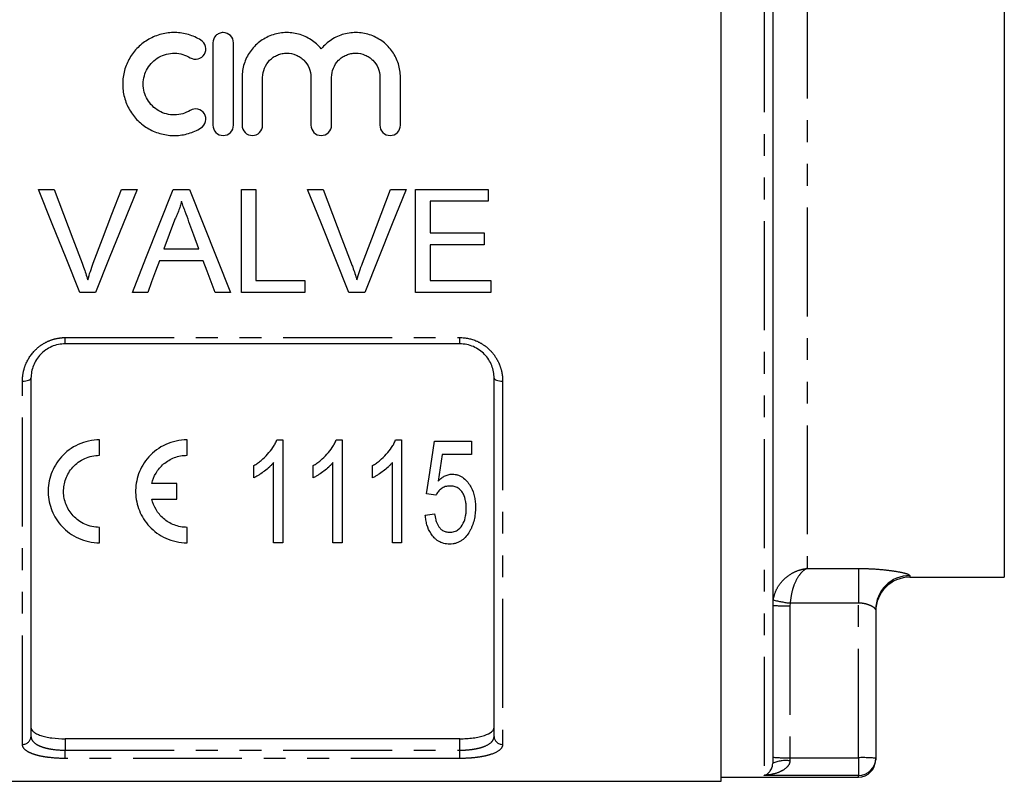
# Model space of a CAD drawing. Extents: x 90 to 312, y 6 to 278.
# Drawn here: x 147 to 204, y 114 to 159 of the extents above; entities that cross this region are included whole.
import ezdxf

# ---------------------------------------------------------------- set-up
doc = ezdxf.new("R2010")
doc.units = 0
doc.linetypes.add('PHANTOM', pattern=[12.7, 6.35, -1.27, 1.27, -1.27, 1.27, -1.27])
doc.layers.get('0').update_dxf_attribs({"linetype": 'CONTINUOUS'})

msp = doc.modelspace()

# ---------------------------------------------------------------- linework, layer by layer
at = {"color": 7, "linetype": 'CONTINUOUS'}
for p, q in [((187.574, 114.286), (187.574, 185.286)), ((190.574, 184.453), (190.574, 115.332)), ((204.074, 173.386), (204.074, 126.186)), ((157.931, 157.328), (157.931, 152.528)), ((159.131, 152.528), (159.131, 157.328)), ((159.631, 155.32), (159.631, 152.528)), ((160.831, 152.528), (160.831, 155.32)), ((163.648, 155.32), (163.648, 152.528)), ((164.848, 152.528), (164.848, 155.32)), ((167.666, 155.32), (167.666, 152.528)), ((168.866, 152.528), (168.866, 155.32)), ((147.753, 148.786), (148.67, 148.786)), ((152.593, 148.786), (153.51, 148.786)), ((155.616, 148.786), (156.571, 148.786)), ((159.593, 148.786), (160.44, 148.786)), ((159.593, 142.786), (159.593, 148.786)), ((160.44, 148.786), (160.44, 143.479)), ((163.446, 148.786), (164.363, 148.786)), ((168.286, 148.786), (169.203, 148.786)), ((169.747, 148.786), (173.978, 148.786)), ((169.747, 142.786), (169.747, 148.786)), ((173.978, 148.786), (173.978, 148.094)), ((170.593, 148.094), (170.593, 146.248)), ((173.978, 148.094), (170.593, 148.094)), ((170.593, 146.248), (173.747, 146.248)), ((173.747, 146.248), (173.747, 145.556)), ((155.069, 145.325), (157.117, 145.325)), ((170.593, 145.556), (170.593, 143.479)), ((173.747, 145.556), (170.593, 145.556)), ((157.372, 144.632), (154.815, 144.632)), ((160.44, 143.479), (163.286, 143.479)), ((163.286, 143.479), (163.286, 142.786)), ((170.593, 143.479), (174.132, 143.479)), ((174.132, 143.479), (174.132, 142.786)), ((151.09, 142.786), (150.173, 142.786)), ((154.132, 142.786), (153.234, 142.786)), ((158.953, 142.786), (158.055, 142.786)), ((163.286, 142.786), (159.593, 142.786)), ((166.782, 142.786), (165.865, 142.786)), ((174.132, 142.786), (169.747, 142.786)), ((172.324, 139.786), (149.324, 139.786)), ((147.324, 137.786), (147.324, 116.908)), ((174.324, 116.908), (174.324, 137.786)), ((151.324, 133.289), (151.324, 134.189)), ((156.424, 133.289), (156.424, 134.189)), ((161.661, 134.189), (162.009, 134.189)), ((162.009, 134.189), (162.009, 128.189)), ((165.123, 134.189), (165.47, 134.189)), ((165.47, 134.189), (165.47, 128.189)), ((168.584, 134.189), (168.932, 134.189)), ((168.932, 134.189), (168.932, 128.189)), ((170.855, 134.112), (173.009, 134.112)), ((173.009, 134.112), (173.009, 133.343)), ((173.009, 133.343), (171.289, 133.343)), ((160.316, 131.98), (160.316, 132.689)), ((161.47, 128.189), (161.47, 132.864)), ((163.778, 131.98), (163.778, 132.689)), ((164.932, 128.189), (164.932, 132.864)), ((167.24, 131.98), (167.24, 132.689)), ((168.393, 128.189), (168.393, 132.864)), ((155.824, 131.639), (154.373, 131.639)), ((155.824, 130.739), (155.824, 131.639)), ((170.932, 130.958), (170.393, 131.035)), ((154.373, 130.739), (155.824, 130.739)), ((170.316, 129.804), (170.855, 129.881)), ((151.324, 128.189), (151.324, 129.089)), ((156.424, 128.189), (156.424, 129.089)), ((162.009, 128.189), (161.47, 128.189)), ((165.47, 128.189), (164.932, 128.189)), ((168.932, 128.189), (168.393, 128.189)), ((198.574, 126.186), (204.074, 126.186)), ((196.574, 124.288), (196.574, 115.631)), ((172.324, 116.767), (149.324, 116.767)), ((196.574, 115.631), (196.574, 115.536)), ((134.074, 114.286), (187.574, 114.286)), ((187.574, 114.536), (195.574, 114.536))]:
    msp.add_line(p, q, dxfattribs=at)
at = {"color": 8, "linetype": 'PHANTOM'}
for p, q in [((190.074, 185.033), (190.074, 114.634)), ((192.574, 173.135), (192.574, 126.691)), ((149.324, 140.151), (172.324, 140.151)), ((149.324, 139.786), (149.324, 140.151)), ((172.324, 139.786), (172.324, 140.151)), ((146.824, 116.438), (146.824, 137.615)), ((174.824, 137.615), (174.824, 116.438)), ((192.574, 126.691), (195.574, 126.691)), ((195.574, 126.691), (195.574, 124.673)), ((198.574, 126.28), (198.574, 126.186)), ((191.587, 124.673), (191.574, 124.515)), ((195.574, 124.673), (191.587, 124.673)), ((195.574, 115.661), (195.574, 124.673)), ((191.574, 124.515), (191.574, 115.661)), ((149.324, 116.767), (149.324, 116.1)), ((172.324, 116.1), (172.324, 116.767)), ((149.324, 115.619), (149.324, 116.1)), ((149.324, 116.1), (172.324, 116.1)), ((172.324, 115.619), (172.324, 116.1)), ((172.324, 115.619), (149.324, 115.619)), ((191.574, 115.661), (191.574, 115.481)), ((191.574, 115.661), (195.574, 115.661)), ((195.574, 115.661), (195.574, 114.634)), ((195.574, 114.634), (190.074, 114.634)), ((195.574, 114.536), (195.574, 114.634))]:
    msp.add_line(p, q, dxfattribs=at)
at = {"color": 7, "linetype": 'CONTINUOUS', "flags": 128}
for points in [[(150.173, 142.786), (149.372, 144.772), (148.565, 146.774), (147.753, 148.786)], [(148.67, 148.786), (149.216, 147.348), (149.761, 145.914), (150.303, 144.486)], [(150.958, 144.486), (151.501, 145.914), (152.046, 147.348), (152.593, 148.786)], [(153.51, 148.786), (152.699, 146.774), (151.891, 144.772), (151.09, 142.786)], [(153.234, 142.786), (154.023, 144.772), (154.817, 146.774), (155.616, 148.786)], [(156.571, 148.786), (157.369, 146.774), (158.164, 144.772), (158.953, 142.786)], [(165.865, 142.786), (165.064, 144.772), (164.257, 146.774), (163.446, 148.786)], [(164.363, 148.786), (164.909, 147.348), (165.453, 145.914), (165.995, 144.486)], [(166.65, 144.486), (167.193, 145.914), (167.739, 147.348), (168.286, 148.786)], [(169.203, 148.786), (168.391, 146.774), (167.583, 144.772), (166.782, 142.786)], [(155.684, 146.986), (155.376, 146.154), (155.069, 145.325)], [(157.117, 145.325), (156.826, 146.112), (156.534, 146.902)], [(154.815, 144.632), (154.586, 144.015), (154.359, 143.4), (154.132, 142.786)], [(158.055, 142.786), (157.828, 143.4), (157.6, 144.015), (157.372, 144.632)], [(170.393, 131.035), (170.544, 132.041), (170.698, 133.067), (170.855, 134.112)], [(171.289, 133.343), (171.173, 132.56), (171.058, 131.789)]]:
    msp.add_lwpolyline(points, dxfattribs=at)
at = {"color": 8, "linetype": 'PHANTOM', "flags": 128}
for points in [[(146.824, 137.615), (146.922, 137.618), (147.016, 137.628), (147.102, 137.644), (147.178, 137.665), (147.24, 137.691), (147.286, 137.721), (147.315, 137.753), (147.324, 137.786)], [(174.324, 137.786), (174.334, 137.753), (174.362, 137.721), (174.408, 137.691), (174.471, 137.665), (174.546, 137.644), (174.633, 137.628), (174.727, 137.618), (174.824, 137.615)]]:
    msp.add_lwpolyline(points, dxfattribs=at)
at = {"color": 8, "linetype": 'PHANTOM'}
for centre, radius, start, end in [((198.57, 124.284), 1.996, 89.88616, 179.88591), ((192.726, 133.484), 8.885, 256.14697, 262.63027), ((191.324, 132.727), 8.216, 264.76066, 271.7423), ((146.839, 116.923), 0.486, 268.26605, 358.15398), ((174.809, 116.923), 0.486, 181.84602, 271.73395), ((191.324, 123.873), 8.216, 264.76066, 271.74209), ((191.33, 113.698), 1.8, 82.19625, 114.82089), ((195.824, 107.448), 8.218, 84.76164, 91.74155)]:
    msp.add_arc(centre, radius, start, end, dxfattribs=at)
at = {"color": 7, "linetype": 'CONTINUOUS'}
for centre, radius, start, end in [((198.574, 124.186), 2, 90, 180), ((195.576, 115.632), 0.999, 269.92083, 359.92058), ((195.574, 115.536), 1, 270, 0)]:
    msp.add_arc(centre, radius, start, end, dxfattribs=at)
for points, knots in [([(157.231, 157.489), (157.003, 157.628), (156.762, 157.735), (156.38, 157.846), (156.248, 157.875), (155.984, 157.915), (155.852, 157.926), (155.455, 157.932), (155.186, 157.901), (154.801, 157.803), (154.675, 157.762), (154.429, 157.663), (154.308, 157.605), (153.962, 157.41), (153.752, 157.252), (153.374, 156.879), (153.213, 156.672), (153.014, 156.332), (152.955, 156.213), (152.853, 155.971), (152.81, 155.847), (152.706, 155.469), (152.67, 155.204), (152.668, 154.679), (152.701, 154.416), (152.837, 153.903), (152.937, 153.659), (153.136, 153.314), (153.211, 153.202), (153.373, 152.993), (153.46, 152.893), (153.742, 152.614), (153.958, 152.45), (154.303, 152.254), (154.423, 152.196), (154.669, 152.096), (154.798, 152.054), (155.184, 151.956), (155.448, 151.924), (155.985, 151.933), (156.247, 151.972), (156.63, 152.083), (156.757, 152.129), (157.001, 152.237), (157.118, 152.298), (157.231, 152.367)], [0, 0, 0, 0, 0.0625, 0.0625, 0.09375, 0.09375, 0.125, 0.125, 0.1875, 0.1875, 0.21875, 0.21875, 0.25, 0.25, 0.3125, 0.3125, 0.375, 0.375, 0.40625, 0.40625, 0.4375, 0.4375, 0.5, 0.5, 0.5625, 0.5625, 0.625, 0.625, 0.65625, 0.65625, 0.6875, 0.6875, 0.75, 0.75, 0.78125, 0.78125, 0.8125, 0.8125, 0.875, 0.875, 0.9375, 0.9375, 0.96875, 0.96875, 1, 1, 1, 1]), ([(159.131, 157.328), (159.131, 157.485), (159.068, 157.639), (158.848, 157.861), (158.69, 157.928), (158.452, 157.928), (158.372, 157.912), (158.226, 157.851), (158.16, 157.806), (157.993, 157.637), (157.931, 157.483), (157.931, 157.328)], [0, 0, 0, 0, 0.25, 0.25, 0.5, 0.5, 0.625, 0.625, 0.75, 0.75, 1, 1, 1, 1]), ([(164.248, 156.984), (164.078, 157.19), (163.88, 157.365), (163.431, 157.656), (163.186, 157.765), (162.798, 157.871), (162.664, 157.897), (162.398, 157.927), (162.265, 157.932), (161.997, 157.92), (161.862, 157.904), (161.599, 157.852), (161.471, 157.816), (161.22, 157.724), (161.097, 157.668), (160.863, 157.539), (160.752, 157.466), (160.437, 157.224), (160.25, 157.027), (159.949, 156.595), (159.83, 156.353), (159.711, 155.976), (159.681, 155.848), (159.641, 155.585), (159.631, 155.452), (159.631, 155.32)], [0, 0, 0, 0, 0.125, 0.125, 0.25, 0.25, 0.3125, 0.3125, 0.375, 0.375, 0.4375, 0.4375, 0.5, 0.5, 0.5625, 0.5625, 0.625, 0.625, 0.75, 0.75, 0.875, 0.875, 0.9375, 0.9375, 1, 1, 1, 1]), ([(168.866, 155.32), (168.866, 155.587), (168.825, 155.847), (168.706, 156.227), (168.657, 156.351), (168.54, 156.588), (168.474, 156.701), (168.323, 156.918), (168.237, 157.023), (168.055, 157.215), (167.957, 157.303), (167.747, 157.465), (167.634, 157.539), (167.4, 157.668), (167.279, 157.723), (166.904, 157.861), (166.635, 157.914), (166.102, 157.937), (165.829, 157.907), (165.314, 157.767), (165.065, 157.655), (164.731, 157.439), (164.625, 157.359), (164.426, 157.183), (164.333, 157.086), (164.248, 156.984)], [0, 0, 0, 0, 0.125, 0.125, 0.1875, 0.1875, 0.25, 0.25, 0.3125, 0.3125, 0.375, 0.375, 0.4375, 0.4375, 0.5, 0.5, 0.625, 0.625, 0.75, 0.75, 0.875, 0.875, 0.9375, 0.9375, 1, 1, 1, 1]), ([(156.606, 156.465), (156.741, 156.383), (156.91, 156.357), (157.217, 156.433), (157.353, 156.534), (157.515, 156.805), (157.538, 156.97), (157.464, 157.271), (157.367, 157.407), (157.231, 157.489)], [0, 0, 0, 0, 0.25, 0.25, 0.5, 0.5, 0.75, 0.75, 1, 1, 1, 1]), ([(156.606, 153.392), (156.469, 153.308), (156.323, 153.244), (156.017, 153.155), (155.857, 153.131), (155.539, 153.126), (155.377, 153.145), (155.069, 153.224), (154.919, 153.284), (154.503, 153.52), (154.27, 153.752), (154.032, 154.163), (153.97, 154.312), (153.889, 154.617), (153.868, 154.777), (153.869, 155.092), (153.891, 155.249), (153.974, 155.555), (154.035, 155.699), (154.194, 155.973), (154.292, 156.099), (154.517, 156.32), (154.646, 156.418), (154.921, 156.573), (155.071, 156.634), (155.38, 156.712), (155.538, 156.731), (155.86, 156.725), (156.017, 156.701), (156.323, 156.613), (156.471, 156.547), (156.606, 156.465)], [0, 0, 0, 0, 0.0625, 0.0625, 0.125, 0.125, 0.1875, 0.1875, 0.25, 0.25, 0.375, 0.375, 0.4375, 0.4375, 0.5, 0.5, 0.5625, 0.5625, 0.625, 0.625, 0.6875, 0.6875, 0.75, 0.75, 0.8125, 0.8125, 0.875, 0.875, 0.9375, 0.9375, 1, 1, 1, 1]), ([(160.831, 155.32), (160.831, 155.503), (160.867, 155.687), (161.006, 156.024), (161.11, 156.181), (161.304, 156.377), (161.376, 156.436), (161.529, 156.54), (161.61, 156.583), (161.781, 156.655), (161.871, 156.682), (162.052, 156.719), (162.144, 156.728), (162.425, 156.728), (162.609, 156.691), (162.867, 156.584), (162.948, 156.541), (163.101, 156.438), (163.173, 156.378), (163.368, 156.183), (163.472, 156.026), (163.611, 155.689), (163.648, 155.505), (163.648, 155.32)], [0, 0, 0, 0, 0.125, 0.125, 0.25, 0.25, 0.3125, 0.3125, 0.375, 0.375, 0.4375, 0.4375, 0.5, 0.5, 0.625, 0.625, 0.6875, 0.6875, 0.75, 0.75, 0.875, 0.875, 1, 1, 1, 1]), ([(164.848, 155.32), (164.848, 155.503), (164.885, 155.687), (165.024, 156.024), (165.128, 156.181), (165.321, 156.377), (165.393, 156.436), (165.547, 156.54), (165.628, 156.583), (165.798, 156.655), (165.888, 156.682), (166.07, 156.719), (166.162, 156.728), (166.442, 156.728), (166.627, 156.691), (166.884, 156.584), (166.965, 156.541), (167.118, 156.438), (167.191, 156.378), (167.385, 156.183), (167.489, 156.026), (167.629, 155.689), (167.666, 155.505), (167.666, 155.32)], [0, 0, 0, 0, 0.125, 0.125, 0.25, 0.25, 0.3125, 0.3125, 0.375, 0.375, 0.4375, 0.4375, 0.5, 0.5, 0.625, 0.625, 0.6875, 0.6875, 0.75, 0.75, 0.875, 0.875, 1, 1, 1, 1]), ([(157.231, 152.367), (157.364, 152.449), (157.464, 152.585), (157.539, 152.891), (157.512, 153.058), (157.35, 153.325), (157.214, 153.425), (156.907, 153.5), (156.74, 153.473), (156.606, 153.392)], [0, 0, 0, 0, 0.25, 0.25, 0.5, 0.5, 0.75, 0.75, 1, 1, 1, 1]), ([(157.931, 152.528), (157.931, 152.372), (157.996, 152.215), (158.216, 151.994), (158.372, 151.928), (158.689, 151.928), (158.844, 151.993), (159.066, 152.215), (159.131, 152.37), (159.131, 152.528)], [0, 0, 0, 0, 0.25, 0.25, 0.5, 0.5, 0.75, 0.75, 1, 1, 1, 1]), ([(159.631, 152.528), (159.631, 152.372), (159.696, 152.215), (159.916, 151.994), (160.072, 151.928), (160.389, 151.928), (160.544, 151.993), (160.766, 152.215), (160.831, 152.37), (160.831, 152.528)], [0, 0, 0, 0, 0.25, 0.25, 0.5, 0.5, 0.75, 0.75, 1, 1, 1, 1]), ([(163.648, 152.528), (163.648, 152.372), (163.713, 152.215), (163.934, 151.994), (164.089, 151.928), (164.406, 151.928), (164.562, 151.993), (164.783, 152.215), (164.848, 152.37), (164.848, 152.528)], [0, 0, 0, 0, 0.25, 0.25, 0.5, 0.5, 0.75, 0.75, 1, 1, 1, 1]), ([(167.666, 152.528), (167.666, 152.372), (167.73, 152.215), (167.951, 151.994), (168.107, 151.928), (168.423, 151.928), (168.579, 151.993), (168.801, 152.215), (168.866, 152.37), (168.866, 152.528)], [0, 0, 0, 0, 0.25, 0.25, 0.5, 0.5, 0.75, 0.75, 1, 1, 1, 1]), ([(156.093, 148.094), (156.07, 147.998), (156.047, 147.902), (155.991, 147.712), (155.959, 147.619), (155.89, 147.434), (155.853, 147.342), (155.772, 147.162), (155.728, 147.074), (155.684, 146.986)], [0, 0, 0, 0, 0.25, 0.25, 0.5, 0.5, 0.75, 0.75, 1, 1, 1, 1]), ([(156.534, 146.902), (156.462, 147.1), (156.389, 147.299), (156.314, 147.497), (156.277, 147.597), (156.241, 147.696), (156.204, 147.796), (156.168, 147.895), (156.129, 147.994), (156.093, 148.094)], [0, 0, 0, 0, 0.00063675, 0.00063675, 0.00063675, 0.000955196, 0.000955196, 0.000955196, 0.00127366, 0.00127366, 0.00127366, 0.00127366]), ([(150.303, 144.486), (150.333, 144.406), (150.363, 144.326), (150.392, 144.246), (150.436, 144.126), (150.478, 144.005), (150.518, 143.883), (150.558, 143.762), (150.595, 143.639), (150.632, 143.517)], [0, 0, 0, 0, 0.00025875, 0.00025875, 0.00025875, 0.000647141, 0.000647141, 0.000647141, 0.001036014, 0.001036014, 0.001036014, 0.001036014]), ([(150.632, 143.517), (150.681, 143.68), (150.73, 143.843), (150.839, 144.166), (150.898, 144.326), (150.958, 144.486)], [0, 0, 0, 0, 0.5, 0.5, 1, 1, 1, 1]), ([(165.995, 144.486), (166.025, 144.406), (166.055, 144.326), (166.084, 144.246), (166.128, 144.126), (166.171, 144.005), (166.211, 143.883), (166.251, 143.762), (166.288, 143.639), (166.324, 143.517)], [0, 0, 0, 0, 0.00025875, 0.00025875, 0.00025875, 0.000647141, 0.000647141, 0.000647141, 0.001036014, 0.001036014, 0.001036014, 0.001036014]), ([(166.324, 143.517), (166.373, 143.68), (166.422, 143.843), (166.531, 144.166), (166.59, 144.326), (166.65, 144.486)], [0, 0, 0, 0, 0.5, 0.5, 1, 1, 1, 1]), ([(149.324, 139.786), (149.187, 139.786), (149.052, 139.772), (148.787, 139.717), (148.655, 139.676), (148.408, 139.569), (148.291, 139.504), (148.072, 139.351), (147.97, 139.264), (147.699, 138.981), (147.558, 138.758), (147.418, 138.404), (147.382, 138.282), (147.336, 138.035), (147.324, 137.911), (147.324, 137.786)], [0, 0, 0, 0, 0.125, 0.125, 0.25, 0.25, 0.375, 0.375, 0.5, 0.5, 0.75, 0.75, 0.875, 0.875, 1, 1, 1, 1]), ([(174.324, 137.786), (174.324, 138.036), (174.278, 138.283), (174.138, 138.639), (174.08, 138.753), (173.942, 138.969), (173.86, 139.074), (173.679, 139.264), (173.579, 139.349), (173.361, 139.502), (173.242, 139.568), (172.872, 139.729), (172.6, 139.786), (172.324, 139.786)], [0, 0, 0, 0, 0.25, 0.25, 0.375, 0.375, 0.5, 0.5, 0.625, 0.625, 0.75, 0.75, 1, 1, 1, 1]), ([(151.324, 134.189), (151.107, 134.189), (150.894, 134.165), (150.477, 134.075), (150.272, 134.006), (149.89, 133.832), (149.71, 133.726), (149.377, 133.481), (149.228, 133.345), (148.961, 133.048), (148.844, 132.887), (148.646, 132.555), (148.565, 132.383), (148.437, 132.025), (148.391, 131.845), (148.333, 131.483), (148.321, 131.3), (148.334, 130.753), (148.407, 130.401), (148.68, 129.725), (148.874, 129.417), (149.264, 129), (149.409, 128.871), (149.726, 128.642), (149.902, 128.54), (150.276, 128.37), (150.474, 128.304), (150.891, 128.213), (151.106, 128.189), (151.324, 128.189)], [0, 0, 0, 0, 0.0625, 0.0625, 0.125, 0.125, 0.1875, 0.1875, 0.25, 0.25, 0.3125, 0.3125, 0.375, 0.375, 0.4375, 0.4375, 0.5, 0.5, 0.625, 0.625, 0.75, 0.75, 0.8125, 0.8125, 0.875, 0.875, 0.9375, 0.9375, 1, 1, 1, 1]), ([(156.424, 134.189), (156.207, 134.189), (155.994, 134.165), (155.577, 134.075), (155.372, 134.006), (154.99, 133.832), (154.81, 133.726), (154.477, 133.481), (154.328, 133.345), (154.061, 133.048), (153.944, 132.887), (153.746, 132.555), (153.665, 132.383), (153.537, 132.025), (153.491, 131.845), (153.433, 131.483), (153.421, 131.3), (153.434, 130.753), (153.507, 130.401), (153.78, 129.725), (153.974, 129.417), (154.364, 129), (154.509, 128.871), (154.826, 128.642), (155.002, 128.54), (155.376, 128.37), (155.574, 128.304), (155.991, 128.213), (156.206, 128.189), (156.424, 128.189)], [0, 0, 0, 0, 0.0625, 0.0625, 0.125, 0.125, 0.1875, 0.1875, 0.25, 0.25, 0.3125, 0.3125, 0.375, 0.375, 0.4375, 0.4375, 0.5, 0.5, 0.625, 0.625, 0.75, 0.75, 0.8125, 0.8125, 0.875, 0.875, 0.9375, 0.9375, 1, 1, 1, 1]), ([(160.316, 132.689), (160.391, 132.736), (160.465, 132.783), (160.608, 132.883), (160.677, 132.936), (160.878, 133.101), (161.003, 133.22), (161.23, 133.474), (161.336, 133.607), (161.475, 133.817), (161.519, 133.888), (161.596, 134.035), (161.629, 134.112), (161.661, 134.189)], [0, 0, 0, 0, 0.125, 0.125, 0.25, 0.25, 0.5, 0.5, 0.75, 0.75, 0.875, 0.875, 1, 1, 1, 1]), ([(163.778, 132.689), (163.852, 132.736), (163.926, 132.783), (164.07, 132.883), (164.139, 132.936), (164.34, 133.101), (164.464, 133.22), (164.692, 133.474), (164.797, 133.607), (164.937, 133.817), (164.98, 133.888), (165.057, 134.035), (165.09, 134.112), (165.123, 134.189)], [0, 0, 0, 0, 0.125, 0.125, 0.25, 0.25, 0.5, 0.5, 0.75, 0.75, 0.875, 0.875, 1, 1, 1, 1]), ([(167.24, 132.689), (167.314, 132.736), (167.388, 132.783), (167.531, 132.883), (167.6, 132.936), (167.801, 133.101), (167.926, 133.22), (168.153, 133.474), (168.259, 133.607), (168.398, 133.817), (168.442, 133.888), (168.519, 134.035), (168.552, 134.112), (168.584, 134.189)], [0, 0, 0, 0, 0.125, 0.125, 0.25, 0.25, 0.5, 0.5, 0.75, 0.75, 0.875, 0.875, 1, 1, 1, 1]), ([(151.324, 129.089), (151.172, 129.089), (151.023, 129.105), (150.733, 129.168), (150.591, 129.216), (150.329, 129.334), (150.206, 129.406), (149.98, 129.569), (149.879, 129.659), (149.604, 129.955), (149.466, 130.177), (149.277, 130.655), (149.228, 130.903), (149.221, 131.414), (149.262, 131.666), (149.444, 132.161), (149.581, 132.392), (149.86, 132.701), (149.966, 132.797), (150.195, 132.965), (150.319, 133.038), (150.588, 133.161), (150.729, 133.208), (151.02, 133.272), (151.172, 133.289), (151.324, 133.289)], [0, 0, 0, 0, 0.0625, 0.0625, 0.125, 0.125, 0.1875, 0.1875, 0.25, 0.25, 0.375, 0.375, 0.5, 0.5, 0.625, 0.625, 0.75, 0.75, 0.8125, 0.8125, 0.875, 0.875, 0.9375, 0.9375, 1, 1, 1, 1]), ([(154.373, 131.639), (154.42, 131.853), (154.499, 132.058), (154.672, 132.351), (154.738, 132.446), (154.886, 132.623), (154.968, 132.706), (155.147, 132.86), (155.247, 132.932), (155.456, 133.056), (155.566, 133.11), (155.798, 133.197), (155.921, 133.231), (156.17, 133.277), (156.296, 133.289), (156.424, 133.289)], [0, 0, 0, 0, 0.25, 0.25, 0.375, 0.375, 0.5, 0.5, 0.625, 0.625, 0.75, 0.75, 0.875, 0.875, 1, 1, 1, 1]), ([(161.47, 132.864), (161.431, 132.819), (161.393, 132.774), (161.31, 132.687), (161.267, 132.646), (161.134, 132.524), (161.04, 132.446), (160.845, 132.299), (160.744, 132.229), (160.589, 132.128), (160.537, 132.096), (160.429, 132.035), (160.373, 132.007), (160.316, 131.98)], [0, 0, 0, 0, 0.125, 0.125, 0.25, 0.25, 0.5, 0.5, 0.75, 0.75, 0.875, 0.875, 1, 1, 1, 1]), ([(164.932, 132.864), (164.893, 132.819), (164.854, 132.774), (164.772, 132.687), (164.728, 132.646), (164.595, 132.524), (164.502, 132.446), (164.306, 132.299), (164.206, 132.229), (164.051, 132.128), (163.998, 132.096), (163.89, 132.035), (163.834, 132.007), (163.778, 131.98)], [0, 0, 0, 0, 0.125, 0.125, 0.25, 0.25, 0.5, 0.5, 0.75, 0.75, 0.875, 0.875, 1, 1, 1, 1]), ([(168.393, 132.864), (168.355, 132.819), (168.316, 132.774), (168.233, 132.687), (168.19, 132.646), (168.057, 132.524), (167.963, 132.446), (167.768, 132.299), (167.667, 132.229), (167.512, 132.128), (167.46, 132.096), (167.352, 132.035), (167.296, 132.007), (167.24, 131.98)], [0, 0, 0, 0, 0.125, 0.125, 0.25, 0.25, 0.5, 0.5, 0.75, 0.75, 0.875, 0.875, 1, 1, 1, 1]), ([(171.058, 131.789), (171.112, 131.841), (171.166, 131.893), (171.286, 131.987), (171.35, 132.03), (171.489, 132.105), (171.563, 132.135), (171.681, 132.167), (171.72, 132.176), (171.801, 132.186), (171.842, 132.188), (171.883, 132.189)], [0, 0, 0, 0, 0.25, 0.25, 0.5, 0.5, 0.75, 0.75, 0.875, 0.875, 1, 1, 1, 1]), ([(171.883, 132.189), (171.944, 132.187), (172.005, 132.184), (172.125, 132.165), (172.184, 132.149), (172.355, 132.088), (172.459, 132.03), (172.641, 131.887), (172.72, 131.806), (172.859, 131.633), (172.92, 131.541), (173.073, 131.259), (173.14, 131.058), (173.203, 130.754), (173.218, 130.653), (173.236, 130.45), (173.238, 130.348), (173.24, 130.246)], [0, 0, 0, 0, 0.0625, 0.0625, 0.125, 0.125, 0.25, 0.25, 0.375, 0.375, 0.5, 0.5, 0.75, 0.75, 0.875, 0.875, 1, 1, 1, 1]), ([(171.747, 131.496), (171.701, 131.495), (171.655, 131.493), (171.565, 131.483), (171.52, 131.474), (171.434, 131.449), (171.391, 131.432), (171.312, 131.391), (171.275, 131.368), (171.173, 131.289), (171.115, 131.227), (171.012, 131.099), (170.971, 131.029), (170.932, 130.958)], [0, 0, 0, 0, 0.125, 0.125, 0.25, 0.25, 0.375, 0.375, 0.5, 0.5, 0.75, 0.75, 1, 1, 1, 1]), ([(172.701, 130.201), (172.7, 130.271), (172.699, 130.341), (172.688, 130.482), (172.679, 130.551), (172.642, 130.761), (172.602, 130.902), (172.501, 131.098), (172.462, 131.161), (172.363, 131.279), (172.303, 131.332), (172.164, 131.418), (172.085, 131.448), (171.92, 131.489), (171.833, 131.494), (171.747, 131.496)], [0, 0, 0, 0, 0.125, 0.125, 0.25, 0.25, 0.5, 0.5, 0.625, 0.625, 0.75, 0.75, 0.875, 0.875, 1, 1, 1, 1]), ([(156.424, 129.089), (156.293, 129.089), (156.165, 129.101), (155.914, 129.148), (155.789, 129.183), (155.439, 129.318), (155.228, 129.447), (154.873, 129.754), (154.726, 129.933), (154.501, 130.317), (154.42, 130.524), (154.373, 130.739)], [0, 0, 0, 0, 0.125, 0.125, 0.25, 0.25, 0.5, 0.5, 0.75, 0.75, 1, 1, 1, 1]), ([(171.732, 128.112), (171.674, 128.113), (171.615, 128.115), (171.5, 128.129), (171.444, 128.14), (171.277, 128.184), (171.174, 128.227), (171.035, 128.311), (170.991, 128.343), (170.909, 128.409), (170.871, 128.444), (170.764, 128.553), (170.701, 128.632), (170.54, 128.88), (170.465, 129.056), (170.386, 129.332), (170.364, 129.426), (170.333, 129.614), (170.324, 129.709), (170.316, 129.804)], [0, 0, 0, 0, 0.0625, 0.0625, 0.125, 0.125, 0.25, 0.25, 0.3125, 0.3125, 0.375, 0.375, 0.5, 0.5, 0.75, 0.75, 0.875, 0.875, 1, 1, 1, 1]), ([(170.855, 129.881), (170.872, 129.761), (170.891, 129.642), (170.939, 129.467), (170.957, 129.409), (171.004, 129.297), (171.028, 129.242), (171.092, 129.136), (171.128, 129.084), (171.215, 128.989), (171.267, 128.946), (171.383, 128.874), (171.449, 128.848), (171.589, 128.811), (171.662, 128.807), (171.735, 128.804)], [0, 0, 0, 0, 0.25, 0.25, 0.375, 0.375, 0.5, 0.5, 0.625, 0.625, 0.75, 0.75, 0.875, 0.875, 1, 1, 1, 1]), ([(171.735, 128.804), (171.781, 128.805), (171.826, 128.807), (171.916, 128.819), (171.961, 128.829), (172.09, 128.868), (172.168, 128.907), (172.372, 129.056), (172.46, 129.189), (172.596, 129.461), (172.638, 129.607), (172.676, 129.828), (172.687, 129.901), (172.699, 130.05), (172.7, 130.125), (172.701, 130.201)], [0, 0, 0, 0, 0.0625, 0.0625, 0.125, 0.125, 0.25, 0.25, 0.5, 0.5, 0.75, 0.75, 0.875, 0.875, 1, 1, 1, 1]), ([(173.24, 130.246), (173.237, 130.124), (173.234, 130.002), (173.208, 129.76), (173.188, 129.639), (173.134, 129.403), (173.097, 129.286), (173.03, 129.115), (173.006, 129.059), (172.952, 128.948), (172.921, 128.894), (172.891, 128.84)], [0, 0, 0, 0, 0.25, 0.25, 0.5, 0.5, 0.75, 0.75, 0.875, 0.875, 1, 1, 1, 1]), ([(172.891, 128.84), (172.833, 128.746), (172.774, 128.654), (172.628, 128.484), (172.545, 128.403), (172.399, 128.299), (172.348, 128.267), (172.238, 128.211), (172.178, 128.188), (172.056, 128.15), (171.994, 128.134), (171.865, 128.116), (171.799, 128.114), (171.732, 128.112)], [0, 0, 0, 0, 0.25, 0.25, 0.5, 0.5, 0.625, 0.625, 0.75, 0.75, 0.875, 0.875, 1, 1, 1, 1]), ([(147.324, 117.441), (147.324, 117.346), (147.372, 117.257), (147.516, 117.133), (147.575, 117.094), (147.715, 117.022), (147.797, 116.988), (147.979, 116.927), (148.079, 116.9), (148.297, 116.853), (148.416, 116.833), (148.783, 116.784), (149.052, 116.767), (149.324, 116.767)], [0, 0, 0, 0, 0.25, 0.25, 0.375, 0.375, 0.5, 0.5, 0.625, 0.625, 0.75, 0.75, 1, 1, 1, 1]), ([(172.324, 116.767), (172.46, 116.767), (172.593, 116.772), (172.856, 116.788), (172.986, 116.8), (173.231, 116.832), (173.347, 116.852), (173.566, 116.9), (173.668, 116.927), (173.941, 117.018), (174.085, 117.092), (174.228, 117.215), (174.264, 117.258), (174.312, 117.347), (174.324, 117.393), (174.324, 117.441)], [0, 0, 0, 0, 0.125, 0.125, 0.25, 0.25, 0.375, 0.375, 0.5, 0.5, 0.75, 0.75, 0.875, 0.875, 1, 1, 1, 1]), ([(190.074, 114.634), (190.075, 114.634), (190.101, 114.641), (190.199, 114.675), (190.344, 114.775), (190.477, 114.961), (190.555, 115.135), (190.568, 115.271), (190.574, 115.332)], [0, 0, 0, 0, 0.004256, 0.131985, 0.494679, 0.745741, 0.886208, 1, 1, 1, 1])]:
    msp.add_open_spline(points, degree=3, knots=knots, dxfattribs=at)
at = {"color": 8, "linetype": 'PHANTOM'}
for points, knots in [([(146.824, 137.615), (146.824, 137.775), (146.839, 137.934), (146.898, 138.249), (146.943, 138.405), (147.12, 138.855), (147.299, 139.138), (147.639, 139.495), (147.766, 139.605), (148.04, 139.797), (148.185, 139.879), (148.493, 140.012), (148.657, 140.064), (148.986, 140.133), (149.153, 140.151), (149.324, 140.151)], [0, 0, 0, 0, 0.125, 0.125, 0.25, 0.25, 0.5, 0.5, 0.625, 0.625, 0.75, 0.75, 0.875, 0.875, 1, 1, 1, 1]), ([(172.324, 140.151), (172.666, 140.151), (173.004, 140.078), (173.465, 139.878), (173.613, 139.794), (173.886, 139.602), (174.01, 139.494), (174.238, 139.255), (174.34, 139.123), (174.514, 138.849), (174.587, 138.704), (174.706, 138.402), (174.75, 138.247), (174.809, 137.934), (174.824, 137.775), (174.824, 137.615)], [0, 0, 0, 0, 0.25, 0.25, 0.375, 0.375, 0.5, 0.5, 0.625, 0.625, 0.75, 0.75, 0.875, 0.875, 1, 1, 1, 1]), ([(190.599, 124.858), (190.645, 125.045), (190.734, 125.407), (191.08, 125.944), (191.543, 126.353), (192, 126.566), (192.28, 126.644), (192.418, 126.671), (192.49, 126.682), (192.529, 126.686), (192.551, 126.689), (192.564, 126.69), (192.571, 126.691), (192.574, 126.691)], [0, 0, 0, 0, 0.192516, 0.372185, 0.634371, 0.818809, 0.904448, 0.948908, 0.972578, 0.985266, 0.992081, 0.99697, 1, 1, 1, 1]), ([(192.574, 126.691), (192.573, 126.691), (192.569, 126.689), (192.563, 126.687), (192.553, 126.682), (192.534, 126.674), (192.499, 126.656), (192.431, 126.616), (192.29, 126.511), (192.06, 126.252), (191.827, 125.799), (191.654, 125.232), (191.609, 124.864), (191.587, 124.673)], [0, 0, 0, 0, 0.0030153, 0.007452, 0.0139731, 0.0262076, 0.0492116, 0.0927819, 0.1776187, 0.3657844, 0.6277324, 0.8072479, 1, 1, 1, 1]), ([(195.574, 126.691), (195.792, 126.689), (196.345, 126.682), (197.184, 126.615), (197.948, 126.502), (198.472, 126.375), (198.54, 126.312), (198.574, 126.28)], [0, 0, 0, 0, 0.144327, 0.36629, 0.583362, 0.793492, 1, 1, 1, 1]), ([(196.574, 124.288), (196.563, 124.315), (196.54, 124.371), (196.368, 124.488), (196.117, 124.596), (195.835, 124.663), (195.647, 124.67), (195.574, 124.673)], [0, 0, 0, 0, 0.214395, 0.432115, 0.650589, 0.864364, 1, 1, 1, 1]), ([(147.324, 116.908), (147.324, 116.794), (147.37, 116.686), (147.511, 116.538), (147.569, 116.491), (147.707, 116.405), (147.788, 116.364), (147.97, 116.291), (148.069, 116.259), (148.287, 116.202), (148.407, 116.178), (148.777, 116.12), (149.049, 116.1), (149.324, 116.1)], [0, 0, 0, 0, 0.25, 0.25, 0.375, 0.375, 0.5, 0.5, 0.625, 0.625, 0.75, 0.75, 1, 1, 1, 1]), ([(172.324, 116.1), (172.462, 116.1), (172.597, 116.105), (172.862, 116.125), (172.993, 116.139), (173.24, 116.178), (173.357, 116.202), (173.576, 116.258), (173.678, 116.291), (173.949, 116.4), (174.091, 116.488), (174.23, 116.636), (174.266, 116.688), (174.313, 116.795), (174.324, 116.851), (174.324, 116.908)], [0, 0, 0, 0, 0.125, 0.125, 0.25, 0.25, 0.375, 0.375, 0.5, 0.5, 0.75, 0.75, 0.875, 0.875, 1, 1, 1, 1]), ([(149.324, 115.619), (148.982, 115.619), (148.644, 115.639), (148.184, 115.697), (148.035, 115.721), (147.763, 115.778), (147.638, 115.811), (147.41, 115.884), (147.308, 115.925), (147.134, 116.013), (147.061, 116.06), (146.942, 116.161), (146.898, 116.214), (146.839, 116.323), (146.824, 116.38), (146.824, 116.438)], [0, 0, 0, 0, 0.25, 0.25, 0.375, 0.375, 0.5, 0.5, 0.625, 0.625, 0.75, 0.75, 0.875, 0.875, 1, 1, 1, 1]), ([(174.824, 116.438), (174.824, 116.38), (174.809, 116.323), (174.75, 116.213), (174.705, 116.16), (174.528, 116.01), (174.349, 115.92), (174.009, 115.81), (173.882, 115.777), (173.608, 115.721), (173.463, 115.697), (173.155, 115.658), (172.992, 115.643), (172.663, 115.624), (172.495, 115.619), (172.324, 115.619)], [0, 0, 0, 0, 0.125, 0.125, 0.25, 0.25, 0.5, 0.5, 0.625, 0.625, 0.75, 0.75, 0.875, 0.875, 1, 1, 1, 1]), ([(191.574, 115.481), (191.569, 115.433), (191.56, 115.348), (191.481, 115.193), (191.288, 114.986), (190.879, 114.767), (190.446, 114.663), (190.155, 114.637), (190.076, 114.634), (190.074, 114.634)], [0, 0, 0, 0, 0.071547, 0.123626, 0.262635, 0.509106, 0.868538, 0.996205, 1, 1, 1, 1])]:
    msp.add_open_spline(points, degree=3, knots=knots, dxfattribs=at)

doc.saveas('drawing.dxf')
